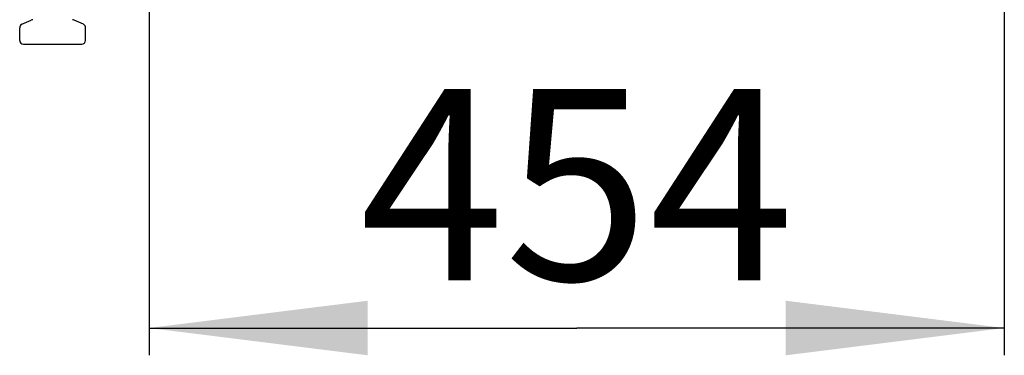
# Model space of a CAD drawing. Units: millimetres. Extents: x 0 to 420, y 0 to 297.
# Drawn here: x 188 to 206, y 49 to 55 of the extents above; entities that cross this region are included whole.
import ezdxf

# ---------------------------------------------------------------- set-up
doc = ezdxf.new("R2010")
doc.units = ezdxf.units.MM
doc.header["$LTSCALE"] = 23.1
doc.layers.get('0').update_dxf_attribs({"linetype": 'CONTINUOUS'})
doc.layers.add('07__ASM_ALL_ANNOTATION', color=7, linetype='CONTINUOUS')
doc.styles.get("Standard").update_dxf_attribs({"font": 'gost.ttf'})
doc.dimstyles.new('DIMSTYLE_1', dxfattribs={"dimtxt": 3.5, "dimasz": 4, "dimexe": 0.5, "dimexo": 0, "dimgap": 0.875, "dimtad": 1, "dimdec": 3, "dimlfac": 29, "dimtxsty": 'STANDARD', "dimblk": '_FILLED', "dimblk1": '_FILLED', "dimblk2": '_FILLED', "dimcen": 0.09, "dimadec": 0, "dimazin": 0, "dimtp": 0.8, "dimtm": 0.8, "dimtfac": 1, "dimtdec": 3, "dimtofl": 0, "dimtmove": 0, "dimatfit": 3, "dimldrblk": '_FILLED', "dimfxl": 1, "dimtolj": 1, "dimarcsym": 0})

# ---------------------------------------------------------------- blocks, each defined once
blk = doc.blocks.new('_FILLED')
at = {"color": 0, "linetype": 'BYBLOCK'}
blk.add_solid([(0, 0), (-1, 0.125), (-1, -0.125)], dxfattribs=at)
blk = doc.blocks.new('*D6')
at = {"layer": '07__ASM_ALL_ANNOTATION', "color": 2, "linetype": 'CONTINUOUS'}
for p, q in [((190.242, 58.788), (190.242, 49.078)), ((205.897, 58.788), (205.897, 49.078)), ((190.242, 49.578), (198.07, 49.578)), ((205.897, 49.578), (198.07, 49.578))]:
    blk.add_line(p, q, dxfattribs=at)
at = {"layer": '07__ASM_ALL_ANNOTATION', "color": 2, "linetype": 'CONTINUOUS', "xscale": 4, "yscale": 4, "zscale": 4, "rotation": 180}
blk.add_blockref('_FILLED', (190.242, 49.578), dxfattribs=at)
at = {"layer": '07__ASM_ALL_ANNOTATION', "color": 2, "linetype": 'CONTINUOUS', "xscale": 4, "yscale": 4, "zscale": 4}
blk.add_blockref('_FILLED', (205.897, 49.578), dxfattribs=at)
at = {"layer": '07__ASM_ALL_ANNOTATION', "color": 2, "linetype": 'CONTINUOUS', "insert": (198.07, 53.953), "char_height": 3.5, "width": 6.58824, "attachment_point": 2, "line_spacing_factor": 0.9}
blk.add_mtext('454', dxfattribs=at)

msp = doc.modelspace()

# ---------------------------------------------------------------- linework, layer by layer
at = {"color": 7, "linetype": 'CONTINUOUS'}
for p, q in [((187.909029, 55.140669), (188.079349, 55.219278)), ((189.035796, 55.140669), (188.865476, 55.219278)), ((187.868964, 54.846315), (187.868964, 55.078051)), ((189.075861, 54.846315), (189.075861, 55.078051)), ((187.93793, 54.777349), (189.006895, 54.777349))]:
    msp.add_line(p, q, dxfattribs=at)
for centre, start, end in [((188.10825, 55.15666), 90, 114.7751406), ((188.836576, 55.15666), 65.2248594, 90), ((187.93793, 55.078051), 114.7751406, 180), ((189.006895, 55.078051), 0, 65.2248594), ((187.93793, 54.846315), 180, 270), ((189.006895, 54.846315), 270, 360)]:
    msp.add_arc(centre, 0.068966, start, end, dxfattribs=at)

# ---------------------------------------------------------------- dimensions: what is measured, and where the dimension line sits
at = {"layer": '07__ASM_ALL_ANNOTATION', "color": 2, "linetype": 'CONTINUOUS'}
dim = msp.add_linear_dim(base=(205.897321, 49.578007), p1=(190.242148, 58.787694), p2=(205.897321, 58.787694), dimstyle='DIMSTYLE_1', dxfattribs=at)
dim.commit()
dim.dimension.update_dxf_attribs({"geometry": '*D6', "text_midpoint": (198.066517, 49.578007), "dimtype": 160})

doc.saveas('drawing.dxf')
